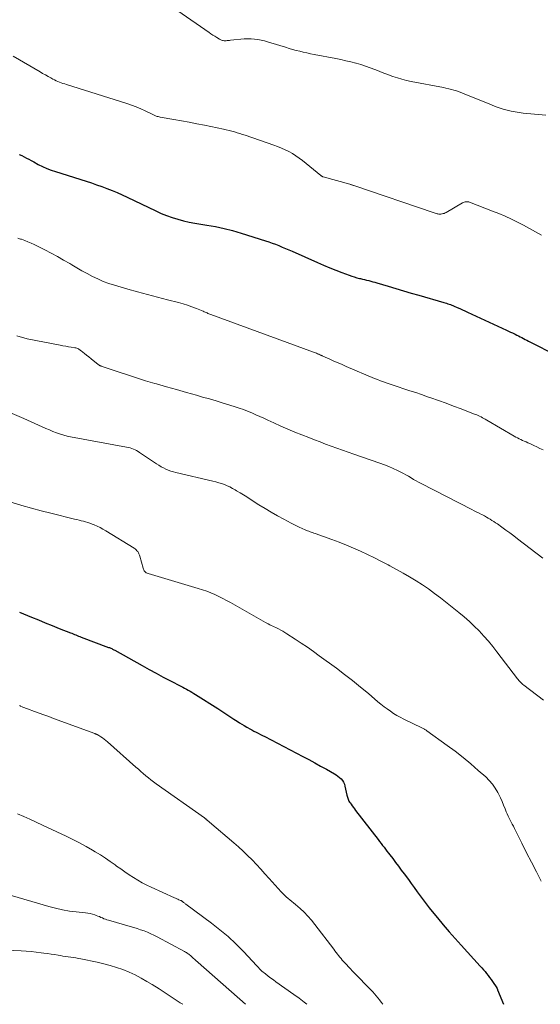
# Model space of a CAD drawing. Units: feet. Extents: x 2015000 to 2020030, y 510000 to 515000.
# Drawn here: x 2015510 to 2015616, y 510000 to 510201 of the extents above; entities that cross this region are included whole.
import ezdxf

# ---------------------------------------------------------------- set-up
doc = ezdxf.new("R2010")
doc.units = ezdxf.units.FT
doc.header["$LTSCALE"] = 100
doc.header["$MEASUREMENT"] = 0
doc.layers.add('CONTOUR INDEX', color=32, linetype='Continuous', lineweight=25)
doc.layers.add('CONTOUR INTERMEDIATE', color=40, linetype='Continuous', lineweight=15)

msp = doc.modelspace()

# ---------------------------------------------------------------- linework, layer by layer
at = {"layer": 'CONTOUR INDEX', "flags": 128}
for points, elevation in [([(2015509.97, 510173.18), (2015510.47, 510172.95), (2015510.96, 510172.71), (2015511.45, 510172.45), (2015511.94, 510172.19), (2015512.42, 510171.93), (2015512.91, 510171.67), (2015513.85, 510171.16), (2015514.7, 510170.74), (2015515.56, 510170.35), (2015516.44, 510170), (2015517.34, 510169.69), (2015523.6, 510167.72), (2015524.66, 510167.37), (2015525.72, 510167.01), (2015526.78, 510166.64), (2015527.83, 510166.25), (2015528.87, 510165.85), (2015529.9, 510165.42), (2015530.92, 510164.96), (2015531.94, 510164.49), (2015537.8, 510161.66), (2015538.89, 510161.17), (2015540, 510160.72), (2015541.12, 510160.33), (2015542.27, 510159.98), (2015543.43, 510159.68), (2015544.59, 510159.41), (2015545.77, 510159.18), (2015546.95, 510158.97), (2015548.15, 510158.79), (2015549.93, 510158.47), (2015551.69, 510158.1), (2015553.44, 510157.65), (2015555.17, 510157.15), (2015560.15, 510155.6), (2015560.84, 510155.37), (2015561.52, 510155.13), (2015562.2, 510154.87), (2015562.87, 510154.6), (2015563.54, 510154.31), (2015564.21, 510154.03), (2015564.87, 510153.74), (2015565.54, 510153.44), (2015570.75, 510151.13), (2015571.98, 510150.6), (2015573.21, 510150.08), (2015574.45, 510149.59), (2015575.7, 510149.12), (2015577.19, 510148.57), (2015577.71, 510148.39), (2015578.22, 510148.22), (2015578.74, 510148.07), (2015579.27, 510147.93), (2015579.48, 510147.88), (2015579.9, 510147.77), (2015580.32, 510147.67), (2015580.74, 510147.56), (2015581.17, 510147.46), (2015581.59, 510147.36), (2015582.01, 510147.24), (2015582.42, 510147.13), (2015582.84, 510147.01), (2015585.11, 510146.32), (2015586.67, 510145.85), (2015588.22, 510145.39), (2015589.78, 510144.93), (2015591.34, 510144.48), (2015596.48, 510143.01), (2015596.75, 510142.93), (2015597.01, 510142.85), (2015597.28, 510142.77), (2015597.54, 510142.68), (2015597.81, 510142.58), (2015598.07, 510142.48), (2015598.32, 510142.38), (2015598.58, 510142.27), (2015599.15, 510142.01), (2015599.69, 510141.77), (2015600.23, 510141.52), (2015600.77, 510141.28), (2015601.31, 510141.03), (2015609.24, 510137.37), (2015609.65, 510137.18), (2015610.05, 510136.99), (2015610.46, 510136.8), (2015610.87, 510136.6), (2015610.98, 510136.54), (2015611.33, 510136.37), (2015611.67, 510136.2), (2015612.01, 510136.02), (2015612.35, 510135.85), (2015612.69, 510135.67), (2015613.03, 510135.49), (2015613.38, 510135.32), (2015613.72, 510135.14), (2015619.59, 510132.16)], 860), ([(2015510.01, 510079.91), (2015512.44, 510078.91), (2015513.86, 510078.33), (2015515.27, 510077.75), (2015516.68, 510077.18), (2015518.1, 510076.61), (2015520.38, 510075.71), (2015520.66, 510075.6), (2015520.94, 510075.48), (2015521.21, 510075.37), (2015521.49, 510075.26), (2015521.77, 510075.14), (2015522.05, 510075.03), (2015522.33, 510074.92), (2015522.61, 510074.82), (2015528.16, 510072.74), (2015528.33, 510072.68), (2015528.49, 510072.62), (2015528.65, 510072.55), (2015528.8, 510072.48), (2015528.96, 510072.4), (2015529.12, 510072.33), (2015529.27, 510072.24), (2015529.42, 510072.16), (2015535, 510069.02), (2015536.43, 510068.23), (2015537.86, 510067.45), (2015539.3, 510066.68), (2015540.75, 510065.92), (2015542.89, 510064.82), (2015543.28, 510064.62), (2015543.66, 510064.42), (2015544.03, 510064.22), (2015544.41, 510064.01), (2015544.79, 510063.8), (2015545.16, 510063.59), (2015545.53, 510063.36), (2015545.89, 510063.13), (2015550.4, 510060.25), (2015551.22, 510059.72), (2015552.04, 510059.19), (2015552.86, 510058.66), (2015553.68, 510058.13), (2015554.33, 510057.71), (2015554.82, 510057.39), (2015555.32, 510057.08), (2015555.82, 510056.78), (2015556.33, 510056.48), (2015556.49, 510056.39), (2015556.92, 510056.15), (2015557.35, 510055.91), (2015557.79, 510055.68), (2015558.23, 510055.45), (2015558.67, 510055.23), (2015559.11, 510055), (2015559.55, 510054.77), (2015559.98, 510054.55), (2015567.73, 510050.51), (2015568.94, 510049.87), (2015570.15, 510049.22), (2015571.35, 510048.56), (2015572.55, 510047.89), (2015574.18, 510046.97), (2015574.55, 510046.74), (2015574.9, 510046.49), (2015575.22, 510046.22), (2015575.54, 510045.93), (2015575.81, 510045.6), (2015576.04, 510045.25), (2015576.2, 510044.87), (2015576.32, 510044.47), (2015576.73, 510042.59), (2015576.78, 510042.38), (2015576.83, 510042.18), (2015576.89, 510041.98), (2015576.96, 510041.78), (2015577.04, 510041.59), (2015577.13, 510041.4), (2015577.23, 510041.22), (2015577.35, 510041.04), (2015577.56, 510040.75), (2015577.8, 510040.44), (2015578.03, 510040.12), (2015578.27, 510039.81), (2015578.5, 510039.5), (2015583.07, 510033.56), (2015583.37, 510033.17), (2015583.67, 510032.78), (2015583.98, 510032.39), (2015584.28, 510032), (2015584.58, 510031.61), (2015584.88, 510031.22), (2015585.18, 510030.83), (2015585.48, 510030.44), (2015586.06, 510029.68), (2015586.64, 510028.91), (2015587.23, 510028.14), (2015587.8, 510027.36), (2015588.38, 510026.58), (2015589.23, 510025.42), (2015589.83, 510024.6), (2015590.43, 510023.78), (2015591.03, 510022.95), (2015591.63, 510022.13), (2015592.23, 510021.31), (2015592.85, 510020.5), (2015593.48, 510019.69), (2015594.11, 510018.9), (2015595.16, 510017.61), (2015596.34, 510016.19), (2015597.54, 510014.78), (2015598.76, 510013.39), (2015600, 510012.02), (2015603.85, 510007.8), (2015604.19, 510007.43), (2015604.52, 510007.05), (2015604.85, 510006.66), (2015605.17, 510006.27), (2015605.49, 510005.88), (2015605.79, 510005.48), (2015606.09, 510005.06), (2015606.37, 510004.65), (2015607.25, 510003.33), (2015607.27, 510003.29), (2015607.3, 510003.25), (2015607.32, 510003.2), (2015607.34, 510003.16), (2015607.37, 510003.11), (2015607.39, 510003.07), (2015607.41, 510003.02), (2015607.42, 510002.97), (2015608.6, 510000)], 880)]:
    msp.add_lwpolyline(points, dxfattribs=dict(at, elevation=elevation))
at = {"layer": 'CONTOUR INTERMEDIATE', "flags": 128}
for points, elevation in [([(2015542.29, 510202.42), (2015548.64, 510198.05), (2015549.03, 510197.78), (2015549.42, 510197.52), (2015549.82, 510197.26), (2015550.22, 510197.01), (2015550.74, 510196.7), (2015550.89, 510196.61), (2015551.04, 510196.54), (2015551.2, 510196.48), (2015551.36, 510196.43), (2015551.53, 510196.39), (2015551.7, 510196.36), (2015551.87, 510196.36), (2015552.04, 510196.36), (2015552.13, 510196.36), (2015552.34, 510196.38), (2015552.56, 510196.4), (2015552.78, 510196.42), (2015552.99, 510196.44), (2015555.82, 510196.71), (2015556.5, 510196.75), (2015557.19, 510196.75), (2015557.87, 510196.7), (2015558.55, 510196.61), (2015559.23, 510196.48), (2015559.9, 510196.33), (2015560.57, 510196.15), (2015561.23, 510195.95), (2015564.21, 510195.01), (2015564.93, 510194.8), (2015565.65, 510194.58), (2015566.38, 510194.39), (2015567.11, 510194.2), (2015567.84, 510194.03), (2015568.57, 510193.86), (2015569.31, 510193.71), (2015570.05, 510193.56), (2015574.45, 510192.72), (2015575.48, 510192.51), (2015576.5, 510192.29), (2015577.51, 510192.04), (2015578.53, 510191.78), (2015578.63, 510191.75), (2015579.58, 510191.48), (2015580.53, 510191.18), (2015581.46, 510190.85), (2015582.38, 510190.49), (2015582.59, 510190.41), (2015583.4, 510190.08), (2015584.23, 510189.76), (2015585.05, 510189.45), (2015585.88, 510189.15), (2015586.06, 510189.08), (2015586.99, 510188.77), (2015587.92, 510188.49), (2015588.87, 510188.25), (2015589.82, 510188.05), (2015596.36, 510186.81), (2015596.9, 510186.7), (2015597.45, 510186.57), (2015597.99, 510186.43), (2015598.52, 510186.28), (2015599.06, 510186.12), (2015599.58, 510185.94), (2015600.11, 510185.75), (2015600.63, 510185.54), (2015606.17, 510183.26), (2015606.95, 510182.96), (2015607.74, 510182.67), (2015608.53, 510182.42), (2015609.34, 510182.19), (2015610.15, 510182), (2015610.97, 510181.84), (2015611.8, 510181.71), (2015612.63, 510181.62), (2015617.27, 510181.2)], 852), ([(2015508.74, 510193.18), (2015514.2, 510190.01), (2015514.74, 510189.7), (2015515.29, 510189.39), (2015515.83, 510189.09), (2015516.38, 510188.78), (2015516.83, 510188.54), (2015517.16, 510188.36), (2015517.49, 510188.2), (2015517.83, 510188.05), (2015518.18, 510187.91), (2015518.53, 510187.78), (2015518.88, 510187.66), (2015519.23, 510187.54), (2015519.59, 510187.42), (2015531.87, 510183.57), (2015532.83, 510183.24), (2015533.78, 510182.89), (2015534.71, 510182.49), (2015535.63, 510182.06), (2015537.18, 510181.3), (2015537.31, 510181.24), (2015537.45, 510181.17), (2015537.59, 510181.12), (2015537.73, 510181.06), (2015537.86, 510181.01), (2015538.07, 510180.94), (2015538.28, 510180.88), (2015538.49, 510180.83), (2015538.71, 510180.79), (2015541.43, 510180.32), (2015543.01, 510180.05), (2015544.58, 510179.76), (2015546.15, 510179.45), (2015547.72, 510179.13), (2015551.59, 510178.32), (2015552.15, 510178.19), (2015552.71, 510178.06), (2015553.27, 510177.92), (2015553.82, 510177.77), (2015554.38, 510177.61), (2015554.93, 510177.44), (2015555.47, 510177.26), (2015556.02, 510177.08), (2015561.8, 510175.08), (2015562.59, 510174.78), (2015563.37, 510174.47), (2015564.13, 510174.13), (2015564.88, 510173.76), (2015565.62, 510173.35), (2015566.33, 510172.91), (2015567.01, 510172.43), (2015567.68, 510171.92), (2015571.42, 510168.87), (2015571.47, 510168.83), (2015571.52, 510168.79), (2015571.58, 510168.75), (2015571.63, 510168.72), (2015571.69, 510168.69), (2015571.75, 510168.66), (2015571.81, 510168.64), (2015571.87, 510168.62), (2015577.31, 510167.09), (2015577.42, 510167.06), (2015577.52, 510167.03), (2015577.62, 510167), (2015577.73, 510166.97), (2015577.83, 510166.94), (2015577.93, 510166.91), (2015578.03, 510166.87), (2015578.13, 510166.84), (2015594.52, 510161.27), (2015594.71, 510161.21), (2015594.9, 510161.15), (2015595.08, 510161.1), (2015595.27, 510161.06), (2015595.46, 510161.03), (2015595.65, 510161.01), (2015595.84, 510161.02), (2015596.03, 510161.05), (2015596.09, 510161.06), (2015596.3, 510161.12), (2015596.51, 510161.18), (2015596.71, 510161.27), (2015596.91, 510161.37), (2015600.27, 510163.3), (2015600.44, 510163.38), (2015600.62, 510163.45), (2015600.8, 510163.5), (2015600.98, 510163.54), (2015601.17, 510163.55), (2015601.35, 510163.54), (2015601.54, 510163.5), (2015601.72, 510163.45), (2015606.39, 510161.64), (2015607.68, 510161.12), (2015608.95, 510160.58), (2015610.22, 510160), (2015611.47, 510159.39), (2015612.7, 510158.76), (2015613.93, 510158.1), (2015615.14, 510157.42), (2015616.34, 510156.72)], 856), ([(2015509.66, 510156.13), (2015510.26, 510155.94), (2015510.42, 510155.89), (2015511.09, 510155.65), (2015511.75, 510155.39), (2015512.4, 510155.11), (2015513.04, 510154.81), (2015515.2, 510153.72), (2015516.48, 510153.06), (2015517.75, 510152.38), (2015519.01, 510151.66), (2015520.26, 510150.93), (2015520.66, 510150.69), (2015521.7, 510150.07), (2015522.75, 510149.47), (2015523.82, 510148.89), (2015524.89, 510148.32), (2015525.98, 510147.8), (2015527.08, 510147.32), (2015528.22, 510146.91), (2015529.37, 510146.54), (2015532.07, 510145.76), (2015534.09, 510145.19), (2015536.12, 510144.63), (2015538.16, 510144.09), (2015540.2, 510143.56), (2015542.42, 510142.99), (2015543.34, 510142.73), (2015544.26, 510142.45), (2015545.16, 510142.13), (2015546.05, 510141.78), (2015547.44, 510141.22), (2015547.63, 510141.13), (2015547.83, 510141.05), (2015548.02, 510140.97), (2015548.22, 510140.88), (2015548.41, 510140.8), (2015548.61, 510140.72), (2015548.8, 510140.64), (2015549, 510140.57), (2015569.88, 510132.92), (2015570.1, 510132.84), (2015570.32, 510132.76), (2015570.53, 510132.67), (2015570.75, 510132.57), (2015570.97, 510132.48), (2015571.07, 510132.43), (2015571.17, 510132.38), (2015571.28, 510132.34), (2015571.38, 510132.29), (2015571.48, 510132.24), (2015571.59, 510132.19), (2015571.69, 510132.14), (2015571.79, 510132.1), (2015573.25, 510131.45), (2015574.08, 510131.08), (2015574.92, 510130.72), (2015575.75, 510130.36), (2015576.59, 510130), (2015582.37, 510127.54), (2015582.96, 510127.3), (2015583.55, 510127.06), (2015584.14, 510126.84), (2015584.74, 510126.62), (2015585.34, 510126.41), (2015585.94, 510126.21), (2015586.54, 510126.01), (2015587.15, 510125.81), (2015588.34, 510125.43), (2015589.54, 510125.04), (2015590.74, 510124.64), (2015591.94, 510124.24), (2015593.13, 510123.82), (2015593.83, 510123.58), (2015595.37, 510123.03), (2015596.91, 510122.47), (2015598.44, 510121.9), (2015599.96, 510121.32), (2015602.84, 510120.22), (2015603.15, 510120.1), (2015603.45, 510119.97), (2015603.75, 510119.83), (2015604.04, 510119.68), (2015604.33, 510119.53), (2015604.62, 510119.37), (2015604.91, 510119.21), (2015605.19, 510119.05), (2015610.78, 510115.79), (2015611.12, 510115.6), (2015611.46, 510115.42), (2015611.8, 510115.25), (2015612.15, 510115.08), (2015612.5, 510114.92), (2015612.85, 510114.76), (2015613.2, 510114.6), (2015613.55, 510114.44), (2015614.14, 510114.19), (2015614.78, 510113.9), (2015615.42, 510113.6), (2015616.05, 510113.29), (2015616.67, 510112.96)], 864), ([(2015509.51, 510136.21), (2015510.19, 510135.99), (2015510.89, 510135.8), (2015511.59, 510135.64), (2015518.32, 510134.31), (2015518.88, 510134.2), (2015519.44, 510134.1), (2015520, 510134), (2015520.56, 510133.91), (2015521.31, 510133.8), (2015521.49, 510133.76), (2015521.67, 510133.71), (2015521.85, 510133.63), (2015522.02, 510133.55), (2015522.08, 510133.51), (2015522.21, 510133.44), (2015522.34, 510133.35), (2015522.47, 510133.26), (2015522.59, 510133.17), (2015523.25, 510132.64), (2015523.7, 510132.28), (2015524.15, 510131.92), (2015524.6, 510131.56), (2015525.05, 510131.19), (2015525.99, 510130.42), (2015526.07, 510130.36), (2015526.15, 510130.31), (2015526.23, 510130.25), (2015526.31, 510130.2), (2015526.39, 510130.16), (2015526.48, 510130.12), (2015526.57, 510130.08), (2015526.66, 510130.04), (2015530.15, 510128.86), (2015531.99, 510128.24), (2015533.84, 510127.65), (2015535.69, 510127.08), (2015537.56, 510126.53), (2015537.93, 510126.42), (2015539.96, 510125.83), (2015541.99, 510125.25), (2015544.02, 510124.68), (2015546.05, 510124.11), (2015547.32, 510123.75), (2015548.72, 510123.35), (2015550.11, 510122.95), (2015551.5, 510122.53), (2015552.89, 510122.1), (2015553.93, 510121.77), (2015554.79, 510121.49), (2015555.65, 510121.18), (2015556.49, 510120.86), (2015557.33, 510120.51), (2015558.16, 510120.15), (2015558.99, 510119.79), (2015559.82, 510119.41), (2015560.64, 510119.04), (2015561.83, 510118.49), (2015563.25, 510117.84), (2015564.67, 510117.21), (2015566.11, 510116.61), (2015567.55, 510116.03), (2015568.95, 510115.48), (2015570.09, 510115.03), (2015571.24, 510114.59), (2015572.39, 510114.17), (2015573.54, 510113.75), (2015574.69, 510113.34), (2015575.85, 510112.93), (2015577, 510112.52), (2015578.16, 510112.12), (2015583.45, 510110.27), (2015584.36, 510109.94), (2015585.26, 510109.58), (2015586.14, 510109.19), (2015587.02, 510108.78), (2015587.68, 510108.45), (2015588.22, 510108.18), (2015588.75, 510107.9), (2015589.26, 510107.6), (2015589.78, 510107.28), (2015590.29, 510106.97), (2015590.8, 510106.67), (2015591.33, 510106.38), (2015591.86, 510106.1), (2015602.18, 510100.8), (2015602.67, 510100.55), (2015603.16, 510100.3), (2015603.66, 510100.05), (2015604.15, 510099.81), (2015604.34, 510099.71), (2015604.73, 510099.51), (2015605.13, 510099.3), (2015605.51, 510099.08), (2015605.89, 510098.85), (2015606.27, 510098.62), (2015606.64, 510098.38), (2015607.01, 510098.13), (2015607.37, 510097.88), (2015608.28, 510097.23), (2015609.09, 510096.64), (2015609.9, 510096.05), (2015610.7, 510095.45), (2015611.5, 510094.84), (2015616.61, 510090.92)], 868), ([(2015508.5, 510120.41), (2015510.9, 510119.35), (2015514.67, 510117.65), (2015515.38, 510117.33), (2015516.11, 510117.03), (2015516.84, 510116.73), (2015517.57, 510116.45), (2015517.74, 510116.39), (2015518.39, 510116.16), (2015519.05, 510115.96), (2015519.73, 510115.8), (2015520.4, 510115.65), (2015531.83, 510113.56), (2015532.19, 510113.48), (2015532.54, 510113.39), (2015532.88, 510113.28), (2015533.22, 510113.15), (2015533.56, 510113), (2015533.88, 510112.84), (2015534.2, 510112.66), (2015534.5, 510112.47), (2015537.94, 510110.13), (2015538.4, 510109.83), (2015538.87, 510109.55), (2015539.35, 510109.29), (2015539.84, 510109.05), (2015540.34, 510108.83), (2015540.85, 510108.64), (2015541.37, 510108.48), (2015541.89, 510108.34), (2015549.43, 510106.59), (2015550.02, 510106.44), (2015550.6, 510106.28), (2015551.18, 510106.1), (2015551.76, 510105.9), (2015552.32, 510105.67), (2015552.87, 510105.42), (2015553.41, 510105.14), (2015553.94, 510104.84), (2015554.26, 510104.64), (2015554.95, 510104.22), (2015555.63, 510103.8), (2015556.31, 510103.38), (2015556.98, 510102.95), (2015558.81, 510101.81), (2015560.06, 510101.04), (2015561.32, 510100.29), (2015562.59, 510099.57), (2015563.87, 510098.86), (2015565.36, 510098.06), (2015565.91, 510097.77), (2015566.46, 510097.5), (2015567.02, 510097.23), (2015567.58, 510096.97), (2015568.22, 510096.69), (2015568.46, 510096.58), (2015568.71, 510096.48), (2015568.96, 510096.39), (2015569.21, 510096.3), (2015569.46, 510096.22), (2015569.72, 510096.13), (2015569.97, 510096.04), (2015570.22, 510095.95), (2015573.68, 510094.72), (2015575.16, 510094.17), (2015576.62, 510093.59), (2015578.07, 510092.98), (2015579.51, 510092.33), (2015580.93, 510091.66), (2015582.35, 510090.97), (2015583.76, 510090.26), (2015585.15, 510089.53), (2015585.49, 510089.35), (2015586.83, 510088.62), (2015588.17, 510087.88), (2015589.49, 510087.11), (2015590.8, 510086.32), (2015592.09, 510085.5), (2015593.36, 510084.64), (2015594.59, 510083.74), (2015595.8, 510082.81), (2015599.53, 510079.85), (2015600.6, 510078.96), (2015601.66, 510078.04), (2015602.67, 510077.07), (2015603.66, 510076.08), (2015604.61, 510075.05), (2015605.53, 510074.01), (2015606.42, 510072.93), (2015607.29, 510071.83), (2015611.46, 510066.35), (2015611.6, 510066.17), (2015611.75, 510065.99), (2015611.9, 510065.82), (2015612.06, 510065.65), (2015612.22, 510065.48), (2015612.39, 510065.33), (2015612.57, 510065.17), (2015612.75, 510065.03), (2015616.74, 510061.95)], 872), ([(2015508.54, 510102.24), (2015510.5, 510101.66), (2015512.46, 510101.1), (2015514.44, 510100.58), (2015516.42, 510100.08), (2015521.26, 510098.89), (2015521.71, 510098.78), (2015522.16, 510098.67), (2015522.6, 510098.55), (2015523.05, 510098.44), (2015523.49, 510098.31), (2015523.93, 510098.17), (2015524.37, 510098.02), (2015524.8, 510097.86), (2015525.2, 510097.69), (2015525.83, 510097.42), (2015526.44, 510097.14), (2015527.03, 510096.82), (2015527.62, 510096.47), (2015533.35, 510092.95), (2015533.56, 510092.8), (2015533.76, 510092.63), (2015533.94, 510092.44), (2015534.1, 510092.24), (2015534.24, 510092.02), (2015534.36, 510091.79), (2015534.46, 510091.55), (2015534.54, 510091.3), (2015535.2, 510088.88), (2015535.27, 510088.7), (2015535.35, 510088.52), (2015535.45, 510088.36), (2015535.57, 510088.2), (2015535.7, 510088.07), (2015535.85, 510087.95), (2015536.02, 510087.87), (2015536.2, 510087.79), (2015546.45, 510084.72), (2015547.31, 510084.45), (2015548.15, 510084.16), (2015548.98, 510083.83), (2015549.81, 510083.49), (2015550.62, 510083.11), (2015551.43, 510082.72), (2015552.22, 510082.31), (2015553.01, 510081.88), (2015560.12, 510077.83), (2015560.41, 510077.67), (2015560.71, 510077.51), (2015561.01, 510077.36), (2015561.31, 510077.21), (2015561.61, 510077.06), (2015561.91, 510076.91), (2015562.21, 510076.76), (2015562.51, 510076.62), (2015562.8, 510076.48), (2015563.24, 510076.25), (2015563.67, 510076.02), (2015564.09, 510075.77), (2015564.51, 510075.51), (2015566.19, 510074.41), (2015567.43, 510073.59), (2015568.67, 510072.75), (2015569.89, 510071.89), (2015571.1, 510071.02), (2015574.57, 510068.48), (2015576.24, 510067.23), (2015577.88, 510065.96), (2015579.5, 510064.65), (2015581.09, 510063.32), (2015583.05, 510061.66), (2015583.66, 510061.15), (2015584.28, 510060.65), (2015584.92, 510060.18), (2015585.57, 510059.72), (2015586.23, 510059.28), (2015586.91, 510058.87), (2015587.6, 510058.48), (2015588.31, 510058.12), (2015591.99, 510056.34), (2015592.11, 510056.28), (2015592.24, 510056.21), (2015592.37, 510056.14), (2015592.49, 510056.07), (2015592.61, 510056), (2015592.73, 510055.92), (2015592.85, 510055.84), (2015592.97, 510055.76), (2015597.15, 510052.76), (2015598.78, 510051.55), (2015600.38, 510050.3), (2015601.94, 510049), (2015603.48, 510047.67), (2015605, 510046.32), (2015605.71, 510045.61), (2015606.37, 510044.85), (2015606.93, 510044.03), (2015607.44, 510043.16), (2015607.64, 510042.78), (2015607.99, 510042.06), (2015608.33, 510041.33), (2015608.64, 510040.6), (2015608.94, 510039.85), (2015609.18, 510039.24), (2015609.35, 510038.8), (2015609.54, 510038.37), (2015609.75, 510037.94), (2015609.96, 510037.52), (2015610.18, 510037.11), (2015610.4, 510036.69), (2015610.62, 510036.27), (2015610.83, 510035.85), (2015612.35, 510032.81), (2015613.33, 510030.87), (2015614.32, 510028.94), (2015615.32, 510027.01), (2015616.32, 510025.09)], 876), ([(2015510.04, 510060.87), (2015510.15, 510060.82), (2015510.26, 510060.77), (2015510.58, 510060.63), (2015510.84, 510060.51), (2015511.11, 510060.39), (2015511.39, 510060.28), (2015511.66, 510060.18), (2015513.06, 510059.68), (2015514.03, 510059.33), (2015515, 510058.98), (2015515.97, 510058.62), (2015516.94, 510058.27), (2015525.36, 510055.17), (2015525.44, 510055.14), (2015525.52, 510055.11), (2015525.6, 510055.07), (2015525.68, 510055.04), (2015525.76, 510055.01), (2015525.84, 510054.97), (2015525.91, 510054.93), (2015525.99, 510054.89), (2015526.58, 510054.53), (2015526.94, 510054.3), (2015527.29, 510054.05), (2015527.63, 510053.79), (2015527.96, 510053.51), (2015533.73, 510048.34), (2015534.23, 510047.89), (2015534.73, 510047.45), (2015535.24, 510047.02), (2015535.75, 510046.59), (2015536.27, 510046.17), (2015536.79, 510045.76), (2015537.33, 510045.36), (2015537.87, 510044.96), (2015547.71, 510037.97), (2015547.77, 510037.92), (2015547.83, 510037.87), (2015547.9, 510037.82), (2015547.96, 510037.78), (2015548.02, 510037.73), (2015548.08, 510037.67), (2015548.14, 510037.62), (2015548.2, 510037.57), (2015548.3, 510037.48), (2015548.41, 510037.38), (2015548.52, 510037.29), (2015548.63, 510037.19), (2015548.74, 510037.09), (2015553.65, 510032.91), (2015554.61, 510032.06), (2015555.56, 510031.2), (2015556.49, 510030.32), (2015557.39, 510029.42), (2015558.29, 510028.5), (2015559.17, 510027.57), (2015560.03, 510026.62), (2015560.89, 510025.67), (2015563.33, 510022.93), (2015563.66, 510022.57), (2015564.01, 510022.23), (2015564.37, 510021.9), (2015564.74, 510021.58), (2015565.12, 510021.27), (2015565.5, 510020.96), (2015565.87, 510020.65), (2015566.25, 510020.33), (2015567.19, 510019.52), (2015568, 510018.76), (2015568.78, 510017.98), (2015569.51, 510017.15), (2015570.21, 510016.29), (2015574.04, 510011.21), (2015574.28, 510010.89), (2015574.52, 510010.57), (2015574.77, 510010.25), (2015575.01, 510009.93), (2015575.26, 510009.62), (2015575.52, 510009.31), (2015575.78, 510009.01), (2015576.05, 510008.72), (2015576.27, 510008.48), (2015576.66, 510008.08), (2015577.05, 510007.67), (2015577.44, 510007.26), (2015577.82, 510006.85), (2015581.98, 510002.51), (2015582.35, 510002.12), (2015582.7, 510001.72), (2015583.05, 510001.31), (2015583.38, 510000.9), (2015583.71, 510000.47), (2015584.03, 510000.05), (2015584.06, 510000)], 884), ([(2015509.61, 510038.83), (2015510.88, 510038.27), (2015512.15, 510037.7), (2015513.42, 510037.12), (2015514.69, 510036.53), (2015519.54, 510034.26), (2015520.91, 510033.59), (2015522.27, 510032.9), (2015523.6, 510032.16), (2015524.92, 510031.39), (2015525.46, 510031.07), (2015526.49, 510030.43), (2015527.51, 510029.77), (2015528.52, 510029.09), (2015529.51, 510028.39), (2015529.8, 510028.18), (2015530.65, 510027.58), (2015531.5, 510026.99), (2015532.36, 510026.41), (2015533.23, 510025.84), (2015534.11, 510025.3), (2015535.01, 510024.78), (2015535.93, 510024.31), (2015536.86, 510023.86), (2015541.57, 510021.71), (2015541.8, 510021.61), (2015542.04, 510021.51), (2015542.27, 510021.41), (2015542.51, 510021.31), (2015542.85, 510021.17), (2015542.91, 510021.15), (2015542.97, 510021.12), (2015543.03, 510021.08), (2015543.09, 510021.04), (2015543.14, 510021), (2015543.2, 510020.96), (2015543.25, 510020.91), (2015543.31, 510020.87), (2015543.43, 510020.77), (2015543.55, 510020.68), (2015543.67, 510020.59), (2015543.79, 510020.5), (2015543.91, 510020.42), (2015549.11, 510016.55), (2015550.83, 510015.2), (2015552.5, 510013.79), (2015554.09, 510012.3), (2015555.63, 510010.75), (2015558.38, 510007.83), (2015558.5, 510007.7), (2015558.62, 510007.57), (2015558.75, 510007.43), (2015558.87, 510007.29), (2015558.99, 510007.16), (2015559.12, 510007.03), (2015559.25, 510006.9), (2015559.39, 510006.78), (2015560.14, 510006.18), (2015560.66, 510005.76), (2015561.19, 510005.36), (2015561.73, 510004.96), (2015562.27, 510004.57), (2015565.89, 510002.01), (2015566.97, 510001.23), (2015568.02, 510000.43), (2015568.57, 510000)], 888), ([(2015507.45, 510022.45), (2015516, 510019.92), (2015517.39, 510019.56), (2015518.78, 510019.24), (2015520.18, 510019.01), (2015521.6, 510018.84), (2015523.47, 510018.66), (2015523.95, 510018.59), (2015524.44, 510018.5), (2015524.91, 510018.37), (2015525.38, 510018.22), (2015525.67, 510018.11), (2015525.99, 510017.98), (2015526.3, 510017.86), (2015526.6, 510017.72), (2015526.91, 510017.59), (2015527.21, 510017.45), (2015527.52, 510017.33), (2015527.84, 510017.22), (2015528.16, 510017.12), (2015532.59, 510015.85), (2015533.29, 510015.64), (2015534, 510015.42), (2015534.69, 510015.18), (2015535.39, 510014.94), (2015536.07, 510014.67), (2015536.75, 510014.38), (2015537.42, 510014.07), (2015538.07, 510013.73), (2015543.65, 510010.75), (2015543.83, 510010.65), (2015544.01, 510010.54), (2015544.18, 510010.43), (2015544.35, 510010.31), (2015544.51, 510010.19), (2015544.67, 510010.06), (2015544.83, 510009.93), (2015544.98, 510009.8), (2015545.08, 510009.71), (2015545.28, 510009.53), (2015545.48, 510009.35), (2015545.68, 510009.17), (2015545.88, 510008.99), (2015554.9, 510001.03), (2015556.03, 510000)], 892), ([(2015505.85, 510011.12), (2015510.34, 510010.9), (2015511.36, 510010.83), (2015512.38, 510010.75), (2015513.4, 510010.64), (2015514.41, 510010.52), (2015514.95, 510010.45), (2015515.7, 510010.35), (2015516.44, 510010.24), (2015517.18, 510010.12), (2015517.92, 510010), (2015518.35, 510009.93), (2015518.88, 510009.84), (2015519.4, 510009.76), (2015519.93, 510009.69), (2015520.45, 510009.61), (2015520.98, 510009.54), (2015521.5, 510009.46), (2015522.03, 510009.36), (2015522.55, 510009.26), (2015525.84, 510008.58), (2015527.17, 510008.27), (2015528.49, 510007.92), (2015529.8, 510007.51), (2015531.09, 510007.07), (2015532.36, 510006.56), (2015533.6, 510006), (2015534.81, 510005.36), (2015535.99, 510004.68), (2015537.05, 510004.03), (2015538.49, 510003.12), (2015539.93, 510002.21), (2015541.35, 510001.27), (2015542.77, 510000.33), (2015543.27, 510000)], 896)]:
    msp.add_lwpolyline(points, dxfattribs=dict(at, elevation=elevation))

doc.saveas('drawing.dxf')
